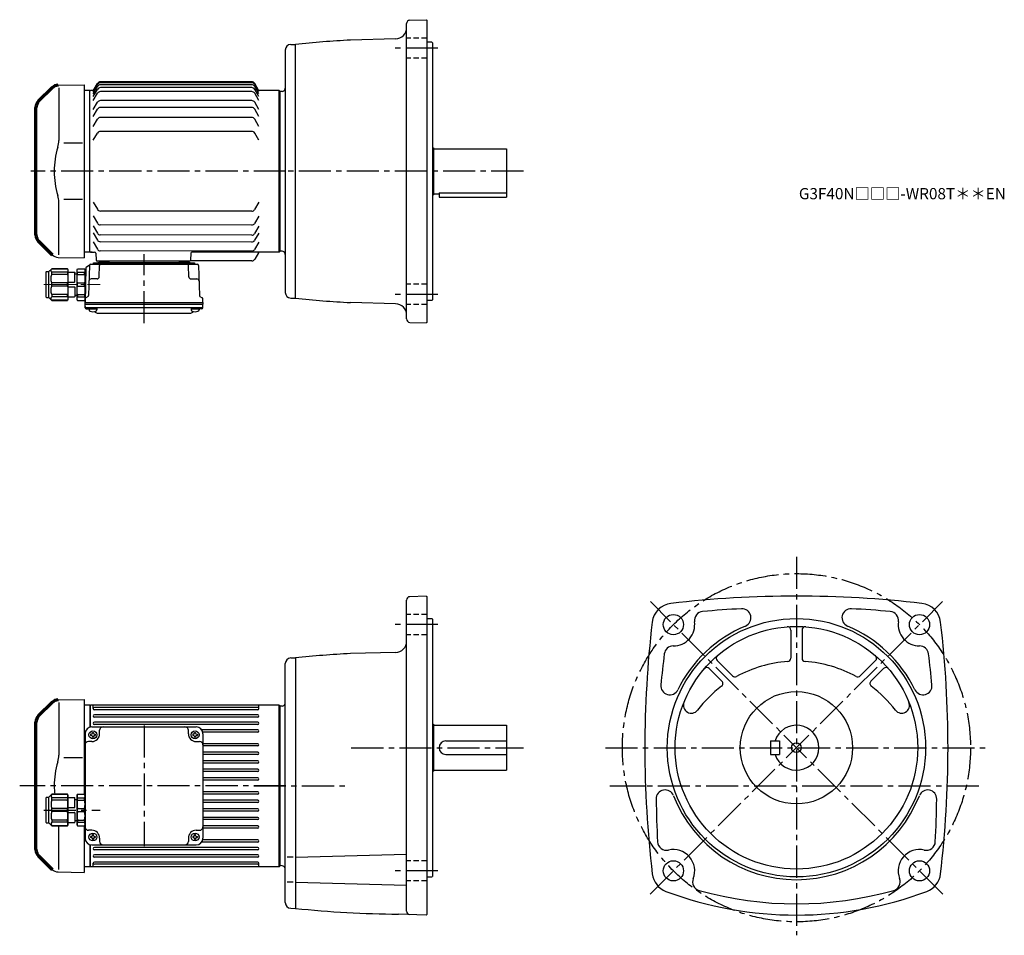
# Model space of a CAD drawing. Extents: x 120 to 997, y 52 to 867.
import ezdxf

# ---------------------------------------------------------------- set-up
doc = ezdxf.new("R2010")
doc.units = 0
doc.header["$LTSCALE"] = 3
doc.header["$MEASUREMENT"] = 0
for name, pattern in [('HIDDEN2', [4.7625, 3.175, -1.5875]), ('sekkei(A2)', [14.2875, 9.525, -1.5875, 1.5875, -1.5875]), ('sekkei_H', [2.38125, 1.5875, -0.79375]), ('一点鎖線', [13, 10, -1, 1, -1])]:
    doc.linetypes.add(name, pattern=pattern)
doc.layers.get('0').update_dxf_attribs({"linetype": 'CONTINUOUS'})
doc.layers.add('CENTER', color=3, linetype='sekkei(A2)')
doc.layers.add('HIDS', color=1, linetype='HIDDEN2')
doc.layers.add('TITLE', color=4, linetype='CONTINUOUS', plot=False)
doc.styles.get("Standard").update_dxf_attribs({"font": 'simplex.shx', "bigfont": 'extfont.shx'})

# ---------------------------------------------------------------- blocks, each defined once
blk = doc.blocks.new('A$C7fa0b0b9')
at = {"lineweight": 70}
for p, q in [((14.27, 151.27), (2.34, 139.34)), ((0, 20.31), (0, 133.69)), ((0, 20.31), (0, 133.69)), ((2.34, 14.66), (14.27, 2.73))]:
    blk.add_line(p, q, dxfattribs=at)
for p, q in [((19.8, 153.61), (43, 154)), ((20.29, 151.29), (20.29, 104.29)), ((43, 154), (43, 0)), ((41.53, 102.14), (24.73, 102.14)), ((20.29, 2.71), (20.29, 49.71)), ((41.53, 51.86), (24.73, 51.86)), ((19.8, 0.39), (43, 0))]:
    blk.add_line(p, q)
for centre, start, end in [((19.93, 145.62), 90.95195, 135), ((8, 133.69), 135, 180), ((8, 20.31), 180, 225)]:
    blk.add_arc(centre, 8, start, end, dxfattribs=at)
for centre, radius, start, end in [((90.56, 77), 74.3, 163.17756, 180), ((0.29, 104.29), 20, 343.17756, 0), ((90.56, 77), 74.3, 180, 196.82244), ((0.29, 49.71), 20, 0, 16.82244), ((19.93, 8.38), 8, 225, 269.04805)]:
    blk.add_arc(centre, radius, start, end)
blk = doc.blocks.new('C2BG1216キャプコン-F用')
for p, q in [((-0.76, 12.65), (0, 12.65)), ((0, 13.5), (0.35, 14.1)), ((0, -13.5), (0, 13.5)), ((6.65, 14.1), (0.35, 14.1)), ((6.65, 10.92), (0.35, 10.92)), ((0.35, 8.93), (0.35, 10.92)), ((6.65, 8.93), (0.35, 8.93)), ((7, 13.5), (6.65, 14.1)), ((6.65, 8.93), (6.65, 10.92)), ((7, -13.5), (7, 13.5)), ((9, 9.4), (7, 9.4)), ((9, 2.5), (9, 10.75)), ((15.3, 11.05), (9.3, 11.05)), ((15.3, 13.5), (15.65, 14.1)), ((15.3, 13.5), (15.3, -13.5)), ((29.65, 14.1), (15.65, 14.1)), ((15.65, 14.1), (15.65, 14.03)), ((15.65, 14.03), (29.65, 14.03)), ((15.65, 10.92), (29.65, 10.92)), ((15.65, 10.92), (15.65, 8.93)), ((15.65, 8.93), (29.65, 8.93)), ((32.3, 11.45), (29.65, 14.1)), ((29.65, 14.03), (29.65, 14.1)), ((29.65, 8.93), (29.65, 10.92)), ((32.3, -11.45), (32.3, 11.45)), ((34.2, 11.45), (32.3, 11.45)), ((34.7, -10.95), (34.7, 10.95)), ((0.35, -1.41), (0.35, 1.41)), ((6.65, 1.41), (0.35, 1.41)), ((6.65, -1.41), (6.65, 1.41)), ((15.3, 2.2), (9.3, 2.2)), ((15.65, -1.41), (15.65, 1.41)), ((15.65, 1.41), (29.65, 1.41)), ((29.65, -1.41), (29.65, 1.41)), ((6.65, -1.41), (0.35, -1.41)), ((9, -2.5), (9, -10.75)), ((15.3, -2.2), (9.3, -2.2)), ((15.65, -1.41), (29.65, -1.41)), ((0, -13.5), (0.35, -14.1)), ((6.65, -8.93), (0.35, -8.93)), ((0.35, -8.93), (0.35, -10.92)), ((6.65, -10.92), (0.35, -10.92)), ((6.65, -14.1), (0.35, -14.1)), ((6.65, -8.93), (6.65, -10.92)), ((7, -13.5), (6.65, -14.1)), ((9, -9.4), (7, -9.4)), ((15.3, -11.05), (9.3, -11.05)), ((15.3, -13.5), (15.65, -14.1)), ((15.65, -8.93), (29.65, -8.93)), ((15.65, -10.92), (15.65, -8.93)), ((15.65, -10.92), (29.65, -10.92)), ((15.65, -14.03), (29.65, -14.03)), ((15.65, -14.1), (15.65, -14.03)), ((29.65, -14.1), (15.65, -14.1)), ((29.65, -8.93), (29.65, -10.92)), ((32.3, -11.45), (29.65, -14.1)), ((29.65, -14.03), (29.65, -14.1)), ((34.2, -11.45), (32.3, -11.45))]:
    blk.add_line(p, q)
for centre, radius, start, end in [((3.83, 12.51), 3.83, 155.4551, 204.5449), ((20.58, 5.17), 20.58, 169.47134, 190.52866), ((3.17, 12.51), 3.83, 335.4551, 24.5449), ((-13.58, 5.17), 20.58, 349.47134, 10.52866), ((9.3, 10.75), 0.3, 90, 180), ((18.97, 12.47), 3.67, 154.91816, 205.08184), ((35.88, 5.17), 20.58, 169.47134, 190.52866), ((27.93, 12.47), 2.32, 317.85821, 42.14179), ((18.17, 5.17), 12.08, 341.86526, 18.13474), ((34.2, 10.95), 0.5, 0, 90), ((9.3, 2.5), 0.3, 180, 270), ((20.58, -5.17), 20.58, 169.47134, 190.52866), ((-13.58, -5.17), 20.58, 349.47134, 10.52866), ((9.3, -2.5), 0.3, 90, 180), ((35.88, -5.17), 20.58, 169.47134, 190.52866), ((18.17, -5.17), 12.08, 341.86526, 18.13474), ((3.83, -12.51), 3.83, 155.4551, 204.5449), ((3.17, -12.51), 3.83, 335.4551, 24.5449), ((9.3, -10.75), 0.3, 180, 270), ((18.97, -12.47), 3.67, 154.91816, 205.08184), ((27.93, -12.47), 2.32, 317.85821, 42.14179), ((34.2, -10.95), 0.5, 270, 0)]:
    blk.add_arc(centre, radius, start, end)
at = {"layer": 'CENTER', "linetype": '一点鎖線', "lineweight": 13}
blk.add_line((36.8, 0), (-13.6, 0), dxfattribs=at)
blk = doc.blocks.new('C2BG1216キャプコン-F_ABOX用')
blk.add_blockref('C2BG1216キャプコン-F用', (0, 0))
blk = doc.blocks.new('A$C29a51790')
for p, q in [((-39.79, 0), (-39.82, -1.01)), ((-31.21, 0), (-31.18, -1.01)), ((31.21, 0), (31.18, -1.01)), ((39.79, 0), (39.82, -1.01)), ((-51.69, -5.86), (-52.5, -36.8)), ((-51.19, -5.02), (-48.88, -3.69)), ((-48.64, -3.77), (-49.33, -30.48)), ((-47.64, -2.8), (47.64, -2.8)), ((-44.53, -1.5), (44.53, -1.5)), ((41.03, -1.5), (-41.03, -1.5)), ((-39.83, -13.85), (-39.56, -3.77)), ((-30, -1.5), (-30, -2.8)), ((-28, -1.5), (-28, -2.8)), ((28, -1.5), (28, -2.8)), ((30, -1.5), (30, -2.8)), ((39.83, -13.85), (39.56, -3.77)), ((48.64, -3.77), (49.33, -30.48)), ((-41.83, -15.8), (-47, -15.8)), ((41.83, -15.8), (47, -15.8)), ((-52.5, -36.8), (-52.41, -33.36)), ((-49.83, -31.32), (-51.91, -32.52)), ((49.83, -31.32), (51.91, -32.52)), ((52.5, -36.8), (52.41, -33.36)), ((-52.5, -38.3), (-52.5, -36.8)), ((-52.5, -36.8), (52.5, -36.8)), ((-52.43, -41.43), (-52.5, -38.3)), ((-52.5, -38.3), (52.5, -38.3)), ((-51.45, -41.4), (51.45, -41.4)), ((-51.43, -42.4), (-48.98, -42.4)), ((-48.98, -41.4), (-48.98, -43.38)), ((-48.98, -42.4), (-41.98, -42.4)), ((-41.98, -41.4), (-41.98, -43.38)), ((41.98, -41.4), (41.98, -43.38)), ((41.98, -42.4), (48.98, -42.4)), ((48.98, -41.4), (48.98, -43.38)), ((51.43, -42.4), (48.98, -42.4)), ((52.43, -41.43), (52.5, -38.3)), ((52.5, -36.8), (52.5, -38.3)), ((-41.57, -46.2), (41.57, -46.2))]:
    blk.add_line(p, q)
for centre, radius, start, end in [((-50.69, -5.89), 1, 120, 178.5), ((-49.38, -2.82), 1, 300, 318.74476), ((-47.64, -3.8), 1, 90, 178.5), ((-49.38, -2.82), 1, 318.69112, 330.64001), ((-46.4, -1.8), 1, 270, 339.5127), ((-44.53, -2.5), 1, 90, 159.5127), ((-40.32, -1), 0.5, 270, 358.5), ((-38.56, -3.8), 1, 90, 178.5), ((-30.68, -1), 0.5, 181.5, 270), ((30.68, -1), 0.5, 270, 358.5), ((38.56, -3.8), 1, 1.5, 90), ((40.32, -1), 0.5, 181.5, 270), ((44.53, -2.5), 1, 20.4873, 90), ((46.4, -1.8), 1, 200.4873, 270), ((47.64, -3.8), 1, 1.5, 90), ((-47, -17.8), 2, 90, 178.5), ((-41.83, -13.8), 2, 270, 358.5), ((41.83, -13.8), 2, 181.5, 270), ((47, -17.8), 2, 1.5, 90), ((-51.41, -33.39), 1, 120, 178.5), ((-50.33, -30.46), 1, 300, 358.5), ((50.33, -30.46), 1, 181.5, 240), ((51.41, -33.39), 1, 1.5, 60), ((-51.45, -40.4), 1, 181.32991, 270), ((-51.43, -41.4), 1, 181.5, 270), ((-47.68, -43.38), 1.3, 180, 253.39842), ((-43.28, -43.38), 1.3, 286.6009, 0), ((43.28, -43.38), 1.3, 180, 253.39842), ((47.68, -43.38), 1.3, 286.6009, 0), ((51.43, -41.4), 1, 270, 358.5), ((51.45, -40.4), 1, 270, 358.67009), ((-45.48, -36), 9, 253.39848, 286.60101), ((-41.57, -43.2), 3, 214.18935, 270), ((41.57, -43.2), 3, 270, 325.81065), ((45.48, -36), 9, 253.39848, 286.60101)]:
    blk.add_arc(centre, radius, start, end)
at = {"xscale": -1, "rotation": 360}
blk.add_blockref('C2BG1216キャプコン-F_ABOX用', (-52.5, -20.8), dxfattribs=at)
blk = doc.blocks.new('A$C5d223b83')
for p, q in [((-24.85, 79.75), (-159.65, 79.75)), ((-169, 72), (-174, 72)), ((-168.5, 72), (-169, 71.5)), ((-169, -72), (-169, 72)), ((-165.86, 72), (-168.5, 72)), ((-166, 71.75), (-162.25, 78.25)), ((-166, 70.79), (-162.25, 77.29)), ((-166, 69.05), (-162.25, 75.55)), ((-166, 66.48), (-162.25, 72.98)), ((-24.85, 78.79), (-159.65, 78.79)), ((-24.85, 77.05), (-159.65, 77.05)), ((-24.85, 74.48), (-159.65, 74.48)), ((-24.85, 71.01), (-159.65, 71.01)), ((-18.5, 71.75), (-22.25, 78.25)), ((-18.5, 70.79), (-22.25, 77.29)), ((-18.5, 69.05), (-22.25, 75.55)), ((-18.5, 66.48), (-22.25, 72.98)), ((-0.5, 72), (-18.64, 72)), ((-0.5, 72), (0, 71.5)), ((-0.5, -72), (-0.5, 72)), ((0, 71.5), (0, -71.5)), ((-166, 63.01), (-162.25, 69.51)), ((-166, 54.97), (-162.25, 61.47)), ((-24.85, 62.97), (-159.65, 62.97)), ((-18.5, 63.01), (-22.25, 69.51)), ((-18.5, 54.97), (-22.25, 61.47)), ((-166, 48.92), (-162.25, 55.42)), ((-24.85, 56.92), (-159.65, 56.92)), ((-18.5, 48.92), (-22.25, 55.42)), ((-166, 39.93), (-162.25, 46.43)), ((-24.85, 47.93), (-159.65, 47.93)), ((-18.5, 39.93), (-22.25, 46.43)), ((-24.85, 35.58), (-159.65, 35.58)), ((-166, 27.58), (-162.25, 34.08)), ((-18.5, 27.58), (-22.25, 34.08)), ((-166.04, -27.33), (-162.3, -33.84)), ((-18.54, -27.55), (-22.3, -34.05)), ((-166.06, -39.69), (-162.32, -46.19)), ((-24.9, -35.55), (-159.7, -35.34)), ((-18.56, -39.91), (-22.32, -46.41)), ((-166.07, -48.68), (-162.33, -55.18)), ((-24.9, -47.9), (-159.72, -47.7)), ((-18.57, -48.9), (-22.34, -55.4)), ((-166.08, -54.72), (-162.34, -61.23)), ((-24.9, -56.89), (-159.74, -56.69)), ((-18.58, -54.95), (-22.35, -61.44)), ((-166.1, -62.76), (-162.35, -69.27)), ((-24.9, -62.94), (-159.74, -62.73)), ((-18.6, -62.99), (-22.36, -69.48)), ((-169, -72), (-174, -72)), ((-169, -71.5), (-168.5, -72)), ((-168.5, -72), (-169, -71.5)), ((-168.5, -72), (-164.76, -72)), ((-167.03, -72), (-168.5, -72)), ((-163.76, -72.97), (-163.55, -79.03)), ((-24.9, -70.98), (-159.76, -70.77)), ((-79.25, -72.97), (-79.47, -79.03)), ((-0.5, -72), (-78.25, -72)), ((-18.79, -72.5), (-22.11, -78.26)), ((-0.5, -72), (0, -71.5)), ((-80.47, -80), (-162.55, -80)), ((-160.88, -80), (-151.76, -80)), ((-89.89, -80), (-80.76, -80)), ((-24.71, -79.76), (-79.81, -79.76))]:
    blk.add_line(p, q)
for centre, radius, start, end in [((-159.65, 76.75), 3, 90, 150), ((-24.85, 76.75), 3, 30, 90), ((-159.65, 75.79), 3, 90, 150), ((-159.65, 74.05), 3, 90, 150), ((-159.65, 71.48), 3, 90, 150), ((-159.65, 68.01), 3, 90, 150), ((-24.85, 75.79), 3, 30, 90), ((-24.85, 74.05), 3, 30, 90), ((-24.85, 71.48), 3, 30, 90), ((-24.85, 68.01), 3, 30, 90), ((-159.65, 59.97), 3, 90, 150), ((-24.85, 59.97), 3, 30, 90), ((-159.65, 53.92), 3, 90, 150), ((-24.85, 53.92), 3, 30, 90), ((-159.65, 44.93), 3, 90, 150), ((-24.85, 44.93), 3, 30, 90), ((-159.65, 32.58), 3, 90, 150), ((-24.85, 32.58), 3, 30, 90), ((-159.7, -32.34), 3, 209.91319, 269.91319), ((-24.9, -32.55), 3, 269.91319, 329.91319), ((-159.72, -44.7), 3, 209.91319, 269.91319), ((-24.92, -44.9), 3, 270.27074, 329.91319), ((-159.74, -59.73), 3, 209.91319, 269.91319), ((-159.73, -53.69), 3, 209.91319, 269.91319), ((-24.93, -53.89), 3, 270.53089, 329.91319), ((-159.75, -67.77), 3, 209.91319, 269.91319), ((-24.94, -59.94), 3, 270.70582, 329.91319), ((-24.95, -67.98), 3, 270.93858, 329.91319), ((-164.76, -73), 1, 2, 90), ((-78.25, -73), 1, 90, 178), ((-24.71, -76.76), 3, 270, 330), ((-17.92, -73), 1, 90, 150), ((-162.55, -79), 1, 182, 270), ((-80.47, -79), 1, 270, 358)]:
    blk.add_arc(centre, radius, start, end)
at = {"layer": 'CENTER'}
for p, q in [((5.46, 0), (-221.64, 0)), ((-120.82, -135.25), (-120.82, -73.9)), ((-18.5, -72), (-18.65, -72.27)), ((-18.5, -72), (-18.19, -72))]:
    blk.add_line(p, q, dxfattribs=at)
for name, p in [('A$C7fa0b0b9', (-217, -77)), ('A$C29a51790', (-120.82, -80))]:
    blk.add_blockref(name, p)
blk = doc.blocks.new('A$C5804770b')
for p, q in [((2.4, 25.55), (5.05, 28.2)), ((5.05, 28.2), (19.05, 28.2)), ((5.05, 28.13), (5.05, 28.2)), ((19.05, 28.13), (5.05, 28.13)), ((19.4, 27.6), (19.05, 28.2)), ((19.05, 28.2), (19.05, 28.13)), ((19.4, 27.6), (19.4, 0.6)), ((27.7, 27.6), (28.05, 28.2)), ((27.7, 0.6), (27.7, 27.6)), ((28.05, 28.2), (34.35, 28.2)), ((34.7, 27.6), (34.35, 28.2)), ((34.7, 0.6), (34.7, 27.6)), ((0, 3.15), (0, 25.05)), ((0.5, 25.55), (2.4, 25.55)), ((2.4, 2.65), (2.4, 25.55)), ((19.05, 25.02), (5.05, 25.02)), ((5.05, 23.03), (5.05, 25.02)), ((19.05, 23.03), (5.05, 23.03)), ((19.05, 25.02), (19.05, 23.03)), ((19.4, 25.15), (25.4, 25.15)), ((25.7, 16.6), (25.7, 24.85)), ((25.7, 23.5), (27.7, 23.5)), ((28.05, 25.02), (34.35, 25.02)), ((28.05, 23.03), (28.05, 25.02)), ((28.05, 23.03), (34.35, 23.03)), ((34.35, 23.03), (34.35, 25.02)), ((5.05, 12.69), (5.05, 15.51)), ((19.05, 15.51), (5.05, 15.51)), ((19.05, 12.69), (5.05, 12.69)), ((19.05, 12.69), (19.05, 15.51)), ((19.4, 16.3), (25.4, 16.3)), ((19.4, 11.9), (25.4, 11.9)), ((25.7, 11.6), (25.7, 3.35)), ((28.05, 12.69), (28.05, 15.51)), ((28.05, 15.51), (34.35, 15.51)), ((28.05, 12.69), (34.35, 12.69)), ((34.35, 12.69), (34.35, 15.51)), ((0.5, 2.65), (2.4, 2.65)), ((2.4, 2.65), (5.05, 0)), ((19.05, 5.17), (5.05, 5.17)), ((5.05, 5.17), (5.05, 3.18)), ((19.05, 3.18), (5.05, 3.18)), ((19.05, 0.07), (5.05, 0.07)), ((5.05, 0.07), (5.05, 0)), ((5.05, 0), (19.05, 0)), ((19.05, 3.18), (19.05, 5.17)), ((19.4, 0.6), (19.05, 0)), ((19.05, 0), (19.05, 0.07)), ((19.4, 3.05), (25.4, 3.05)), ((25.7, 4.7), (27.7, 4.7)), ((27.7, 0.6), (28.05, 0)), ((28.05, 5.17), (34.35, 5.17)), ((28.05, 5.17), (28.05, 3.18)), ((28.05, 3.18), (34.35, 3.18)), ((28.05, 0), (34.35, 0)), ((34.35, 5.17), (34.35, 3.18)), ((34.7, 0.6), (34.35, 0))]:
    blk.add_line(p, q)
for centre, radius, start, end in [((6.77, 26.57), 2.32, 137.85821, 222.14179), ((15.73, 26.57), 3.67, 334.91816, 25.08184), ((31.53, 26.61), 3.83, 155.4551, 204.5449), ((30.87, 26.61), 3.83, 335.4551, 24.5449), ((0.5, 25.05), 0.5, 90, 180), ((16.53, 19.27), 12.08, 161.86526, 198.13474), ((-1.18, 19.27), 20.58, 349.47134, 10.52866), ((25.4, 24.85), 0.3, 0, 90), ((48.28, 19.27), 20.58, 169.47134, 190.52866), ((14.12, 19.27), 20.58, 349.47134, 10.52866), ((16.53, 8.93), 12.08, 161.86526, 198.13474), ((-1.18, 8.93), 20.58, 349.47134, 10.52866), ((25.4, 16.6), 0.3, 270, 0), ((25.4, 11.6), 0.3, 0, 90), ((48.28, 8.93), 20.58, 169.47134, 190.52866), ((14.12, 8.93), 20.58, 349.47134, 10.52866), ((0.5, 3.15), 0.5, 180, 270), ((6.77, 1.63), 2.32, 137.85821, 222.14179), ((15.73, 1.63), 3.67, 334.91816, 25.08184), ((25.4, 3.35), 0.3, 270, 0), ((31.53, 1.59), 3.83, 155.4551, 204.5449), ((30.87, 1.59), 3.83, 335.4551, 24.5449)]:
    blk.add_arc(centre, radius, start, end)
blk = doc.blocks.new('A$C2860d441')
at = {"lineweight": 70}
for p, q in [((14.27, 151.27), (2.34, 139.34)), ((0, 20.31), (0, 133.69)), ((0, 20.31), (0, 133.69)), ((2.34, 14.66), (14.27, 2.73))]:
    blk.add_line(p, q, dxfattribs=at)
for p, q in [((19.8, 153.61), (43, 154)), ((20.29, 151.29), (20.29, 104.29)), ((43, 154), (43, 69.6)), ((41.53, 102.14), (24.73, 102.14)), ((20.29, 2.71), (20.29, 41.47)), ((43, 41.4), (43, 0)), ((19.8, 0.39), (43, 0))]:
    blk.add_line(p, q)
for centre, start, end in [((19.93, 145.62), 90.95195, 135), ((8, 133.69), 135, 180), ((8, 20.31), 180, 225)]:
    blk.add_arc(centre, 8, start, end, dxfattribs=at)
for centre, radius, start, end in [((90.56, 77), 74.3, 163.17756, 180), ((0.29, 104.29), 20, 343.17756, 0), ((90.56, 77), 74.3, 180, 185.77004), ((19.93, 8.38), 8, 225, 269.04805)]:
    blk.add_arc(centre, radius, start, end)
blk = doc.blocks.new('A$Ce3063a77')
for p, q in [((-169, 72), (-174, 72)), ((-168.5, 72), (-169, 71.5)), ((-169, 72), (-169, 52.26)), ((-168.5, 52.38), (-168.5, 72)), ((-0.5, 72), (-168.5, 72)), ((-166, 68.8), (-166, 71.43)), ((-18.5, 68.8), (-18.5, 71.43)), ((-0.5, -72), (-0.5, 72)), ((-0.5, 72), (0, 71.5)), ((0, 71.5), (0, -71.5)), ((-19.5, 69.8), (-165, 69.8)), ((-19.5, 67.8), (-165, 67.8)), ((-19.5, 63.3), (-165, 63.3)), ((-19.5, 61.3), (-165, 61.3)), ((-19.5, 56.8), (-165, 56.8)), ((-19.5, 54.8), (-165, 54.8)), ((-173.32, 46.5), (-173.32, -46.5)), ((-168.42, 46), (-168.42, 45)), ((-167.82, 46), (-168.42, 46)), ((-167.82, 45), (-168.42, 45)), ((-167.32, 52.5), (-74.32, 52.5)), ((-166.82, 47.6), (-165.82, 47.6)), ((-166.82, 47), (-166.82, 47.6)), ((-166.82, 44), (-166.82, 43.4)), ((-165.82, 47), (-165.82, 47.6)), ((-165.82, 44), (-165.82, 43.4)), ((-164.82, 46), (-164.22, 46)), ((-164.82, 45), (-164.22, 45)), ((-164.22, 46), (-164.22, 45)), ((-160.32, 46.5), (-160.32, 49.5)), ((-81.32, 46.5), (-81.32, 49.5)), ((-77.42, 46), (-77.42, 45)), ((-76.82, 46), (-77.42, 46)), ((-76.82, 45), (-77.42, 45)), ((-75.82, 47.6), (-74.82, 47.6)), ((-75.82, 47), (-75.82, 47.6)), ((-75.82, 44), (-75.82, 43.4)), ((-74.82, 47), (-74.82, 47.6)), ((-74.82, 44), (-74.82, 43.4)), ((-73.82, 46), (-73.22, 46)), ((-73.82, 45), (-73.22, 45)), ((-73.22, 46), (-73.22, 45)), ((-19.5, 50), (-69.45, 50)), ((-19.5, 48), (-68.51, 48)), ((-68.32, 46.5), (-68.32, -46.5)), ((-167.32, 39.5), (-170.32, 39.5)), ((-166.82, 43.4), (-165.82, 43.4)), ((-75.82, 43.4), (-74.82, 43.4)), ((-74.32, 39.5), (-71.32, 39.5)), ((-19.5, 37.6), (-68.32, 37.6)), ((-19.5, 35.6), (-68.32, 35.6)), ((-19.5, 30), (-68.32, 30)), ((-19.5, 28), (-68.32, 28)), ((-19.5, 22.4), (-68.32, 22.4)), ((-19.5, 20.4), (-68.32, 20.4)), ((-19.5, 14.8), (-68.32, 14.8)), ((-19.5, 12.8), (-68.32, 12.8)), ((-19.5, 7.2), (-68.32, 7.2)), ((-19.5, 5.2), (-68.32, 5.2)), ((-19.5, -5.2), (-68.32, -5.2)), ((-19.5, -7.2), (-68.32, -7.2)), ((-19.5, -12.8), (-68.32, -12.8)), ((-19.5, -14.8), (-68.32, -14.8)), ((-19.5, -20.4), (-68.32, -20.4)), ((-19.5, -22.4), (-68.32, -22.4)), ((-19.5, -28), (-68.32, -28)), ((-19.5, -30), (-68.32, -30)), ((-167.32, -39.5), (-170.32, -39.5)), ((-166.82, -43.4), (-165.82, -43.4)), ((-166.82, -44), (-166.82, -43.4)), ((-165.82, -44), (-165.82, -43.4)), ((-75.82, -43.4), (-74.82, -43.4)), ((-75.82, -44), (-75.82, -43.4)), ((-74.82, -44), (-74.82, -43.4)), ((-74.32, -39.5), (-71.32, -39.5)), ((-19.5, -35.6), (-68.32, -35.6)), ((-19.5, -37.6), (-68.32, -37.6)), ((-169, -52.26), (-169, -72)), ((-168.5, -72), (-168.5, -52.38)), ((-168.42, -45), (-168.42, -46)), ((-167.82, -45), (-168.42, -45)), ((-167.82, -46), (-168.42, -46)), ((-167.32, -52.5), (-74.32, -52.5)), ((-166.82, -47), (-166.82, -47.6)), ((-166.82, -47.6), (-165.82, -47.6)), ((-165.82, -47), (-165.82, -47.6)), ((-164.82, -45), (-164.22, -45)), ((-164.82, -46), (-164.22, -46)), ((-164.22, -45), (-164.22, -46)), ((-160.32, -46.5), (-160.32, -49.5)), ((-81.32, -46.5), (-81.32, -49.5)), ((-77.42, -45), (-77.42, -46)), ((-76.82, -45), (-77.42, -45)), ((-76.82, -46), (-77.42, -46)), ((-75.82, -47), (-75.82, -47.6)), ((-75.82, -47.6), (-74.82, -47.6)), ((-74.82, -47), (-74.82, -47.6)), ((-73.82, -45), (-73.22, -45)), ((-73.82, -46), (-73.22, -46)), ((-73.22, -45), (-73.22, -46)), ((-19.5, -50), (-69.45, -50)), ((-19.5, -48), (-68.51, -48)), ((-19.5, -54.8), (-165, -54.8)), ((-19.5, -56.8), (-165, -56.8)), ((-19.5, -61.3), (-165, -61.3)), ((-166, -71.43), (-166, -68.8)), ((-19.5, -63.3), (-165, -63.3)), ((-19.5, -67.8), (-165, -67.8)), ((-19.5, -69.8), (-165, -69.8)), ((-18.5, -71.43), (-18.5, -68.8)), ((-169, -72), (-174, -72)), ((-168.5, -72), (-169, -71.5)), ((-0.5, -72), (-168.5, -72)), ((-0.5, -72), (0, -71.5))]:
    blk.add_line(p, q)
for centre in [(-166.32, 45.5), (-75.32, 45.5), (-166.32, -45.5), (-75.32, -45.5)]:
    blk.add_circle(centre, 3.5)
for centre, radius, start, end in [((-165, 68.8), 1, 90, 270), ((-165, 62.3), 1, 90, 270), ((-19.5, 68.8), 1, 270, 90), ((-19.5, 62.3), 1, 270, 90), ((-165, 55.8), 1, 90, 270), ((-165.32, 52.77), 1, 344.28653, 0), ((-19.5, 55.8), 1, 270, 90), ((-167.32, 46.5), 6, 90, 180), ((-167.82, 47), 1, 270, 0), ((-167.82, 44), 1, 0, 90), ((-167.32, 46.5), 7, 270, 0), ((-164.82, 47), 1, 180, 270), ((-164.82, 44), 1, 90, 180), ((-157.32, 49.5), 3, 90, 180), ((-84.32, 49.5), 3, 0, 90), ((-74.32, 46.5), 7, 180, 270), ((-76.82, 47), 1, 270, 0), ((-76.82, 44), 1, 0, 90), ((-73.82, 47), 1, 180, 270), ((-73.82, 44), 1, 90, 180), ((-74.32, 46.5), 6, 0, 90), ((-19.5, 49), 1, 270, 90), ((-170.32, 36.5), 3, 90, 180), ((-71.32, 36.5), 3, 0, 90), ((-19.5, 36.6), 1, 270, 90), ((-19.5, 29), 1, 270, 90), ((-19.5, 21.4), 1, 270, 90), ((-19.5, 13.8), 1, 270, 90), ((-19.5, 6.2), 1, 270, 90), ((-19.5, -6.2), 1, 270, 90), ((-19.5, -13.8), 1, 270, 90), ((-19.5, -21.4), 1, 270, 90), ((-19.5, -29), 1, 270, 90), ((-170.32, -36.5), 3, 180, 270), ((-167.32, -46.5), 7, 0, 90), ((-74.32, -46.5), 7, 90, 180), ((-71.32, -36.5), 3, 270, 0), ((-19.5, -36.6), 1, 270, 90), ((-167.32, -46.5), 6, 180, 270), ((-167.82, -44), 1, 270, 0), ((-167.82, -47), 1, 0, 90), ((-164.82, -44), 1, 180, 270), ((-164.82, -47), 1, 90, 180), ((-157.32, -49.5), 3, 180, 270), ((-84.32, -49.5), 3, 270, 0), ((-76.82, -44), 1, 270, 0), ((-76.82, -47), 1, 0, 90), ((-73.82, -44), 1, 180, 270), ((-73.82, -47), 1, 90, 180), ((-74.32, -46.5), 6, 270, 0), ((-19.5, -49), 1, 270, 90), ((-165, -55.8), 1, 90, 270), ((-165, -62.3), 1, 90, 270), ((-19.5, -55.8), 1, 270, 90), ((-19.5, -62.3), 1, 270, 90), ((-165, -68.8), 1, 90, 270), ((-19.5, -68.8), 1, 270, 90)]:
    blk.add_arc(centre, radius, start, end)
at = {"layer": 'CENTER'}
for p, q in [((-120.82, 53.87), (-120.82, -53.78)), ((5.46, 0), (-231.52, 0)), ((-210.13, -21.5), (-159.72, -21.5))]:
    blk.add_line(p, q, dxfattribs=at)
for name, p in [('A$C2860d441', (-217, -77)), ('A$C5804770b', (-208.02, -35.6))]:
    blk.add_blockref(name, p)

msp = doc.modelspace()

# ---------------------------------------------------------------- linework, layer by layer
for p, q in [((464.3, 600.73), (464.3, 863.67)), ((467.19, 866.67), (481.8, 867.18)), ((481.8, 867.18), (482.3, 866.7)), ((482.3, 866.7), (482.3, 597.7)), ((361.17, 845.09), (365.3, 845.2)), ((365.3, 619.2), (365.3, 845.2)), ((454.56, 850.09), (414.42, 849.04)), ((486.8, 847.2), (482.3, 847.2)), ((486.8, 847.2), (487.3, 846.7)), ((487.3, 846.7), (487.3, 617.7)), ((356.3, 840.09), (356.3, 624.31)), ((353.4, 803.27), (351.3, 803.2)), ((351.3, 803.2), (351.3, 661.2)), ((487.3, 753.2), (488.3, 753.2)), ((488.3, 753.2), (488.3, 711.2)), ((488.3, 752.2), (553.3, 752.2)), ((553.3, 752.2), (553.3, 709.2)), ((487.3, 711.2), (488.3, 711.2)), ((488.3, 712.2), (493.3, 712.2)), ((493.3, 713.12), (493.3, 709.2)), ((493.3, 713.12), (553.3, 713.12)), ((493.3, 709.2), (553.3, 709.2)), ((353.4, 661.13), (351.3, 661.2)), ((361.17, 619.31), (365.3, 619.2)), ((454.56, 614.31), (414.42, 615.36)), ((486.8, 617.2), (482.3, 617.2)), ((486.8, 617.2), (487.3, 617.7)), ((467.2, 597.73), (481.8, 597.22)), ((482.3, 597.7), (481.8, 597.22)), ((481.8, 353.98), (467.2, 353.47)), ((481.8, 353.98), (482.3, 353.5)), ((482.3, 353.5), (482.3, 70.5)), ((464.3, 73.53), (464.3, 350.47)), ((482.3, 334), (486.8, 334)), ((486.8, 334), (487.3, 333.5)), ((487.3, 333.5), (487.3, 104.5)), ((806.5, 323.7), (806.5, 298.72)), ((816.5, 323.7), (816.5, 298.72)), ((361.17, 298.89), (365.3, 299)), ((365.3, 299), (365.3, 76)), ((454.56, 303.89), (414.42, 302.84)), ((356.3, 81.11), (356.3, 293.89)), ((733.93, 289.49), (745.16, 278.27)), ((741, 296.57), (754.67, 282.9)), ((881.99, 296.57), (868.32, 282.9)), ((877.84, 278.27), (889.07, 289.5)), ((353.41, 256.07), (351.3, 256)), ((351.3, 256), (351.3, 114)), ((487.3, 240), (488.3, 240)), ((488.3, 240), (488.3, 198)), ((488.3, 239), (553.3, 239)), ((553.3, 239), (553.3, 199)), ((499.3, 225), (553.3, 225)), ((788.5, 225), (796.5, 225)), ((788.5, 225), (788.5, 213)), ((796.5, 225), (796.5, 213)), ((499.3, 213), (553.3, 213)), ((788.5, 213), (796.5, 213)), ((487.3, 198), (488.3, 198)), ((488.3, 199), (553.3, 199)), ((365.3, 121.67), (464.3, 124.26)), ((353.41, 113.93), (351.3, 114)), ((363.35, 121.67), (358.11, 121.67)), ((363.35, 99.37), (358.11, 99.37)), ((365.3, 99.37), (464.3, 96.78)), ((482.3, 104), (486.8, 104)), ((486.8, 104), (487.3, 104.5)), ((361.17, 76.11), (365.3, 76)), ((481.8, 70.02), (457.03, 70.88)), ((481.8, 70.02), (482.3, 70.5))]:
    msp.add_line(p, q)
for centre, radius in [((701.9, 328.6), 9), ((811.5, 219), 115), ((921.1, 328.6), 9), ((811.5, 219), 108), ((811.5, 219), 50), ((811.5, 219), 4.35), ((701.9, 109.4), 9), ((921.1, 109.4), 9)]:
    msp.add_circle(centre, radius)
for centre, radius, start, end in [((454.3, 860.09), 10, 271.49704, 0), ((467.3, 863.67), 3, 92.00143, 180), ((361.3, 840.09), 5, 91.5, 180), ((464.3, -104.66), 955, 92.99408, 95.95026), ((353.3, 806.27), 3, 272.00034, 0), ((353.3, 658.13), 3, 0, 88.00056), ((361.3, 624.31), 5, 180, 268.5), ((464.3, 1569.05), 955, 264.04968, 267.00592), ((454.3, 604.31), 10, 0, 88.50329), ((467.3, 600.73), 3, 180, 267.99912), ((467.3, 350.47), 3, 92, 180), ((811.5, -601), 955, 83.28005, 96.71996), ((701.98, 328.52), 19.05, 96.72034, 173.2805), ((811.5, -601), 945, 92.96826, 95.07362), ((762.98, 334.74), 8, 292.74228, 92.96845), ((860.02, 334.74), 8, 87.00802, 247.25841), ((811.5, -601), 945, 84.92663, 87.03173), ((921.02, 328.52), 19.05, 6.72005, 83.28022), ((728.64, 332.33), 8, 95.07394, 187.9402), ((894.36, 332.33), 8, 352.06732, 84.92692), ((1631.5, 219), 955, 173.2803, 186.75439), ((701.9, 328.6), 19, 269.7598, 7.93996), ((811.5, 219), 117.5, 112.7421, 153.9528), ((803.5, 323.7), 3, 0, 94.37041), ((819.5, 323.7), 3, 85.63019, 180), ((811.5, 219), 117.5, 26.04716, 67.25809), ((921.1, 328.6), 19, 172.06661, 270.24661), ((-8.5, 219), 955, 353.24576, 6.71986), ((454.3, 313.89), 10, 271.49716, 0), ((701.78, 301.6), 8, 89.75992, 172.8521), ((921.22, 301.6), 8, 7.14881, 90.24664), ((361.3, 293.89), 5, 91.5, 180), ((464.3, -650.85), 955, 92.99408, 95.95017), ((1631.5, 185), 945, 172.85159, 174.54289), ((743.13, 298.69), 3, 130.63161, 225.0014), ((803.5, 298.72), 3, 274.02445, 0), ((819.5, 298.72), 3, 180, 265.97611), ((879.87, 298.69), 3, 315.00128, 49.37052), ((-8.5, 185), 945, 5.45706, 7.14858), ((731.81, 287.37), 3, 45.0016, 139.3708), ((811.5, 185), 111, 94.02415, 118.6766), ((811.5, 185), 111, 61.32432, 85.97584), ((891.19, 287.38), 3, 40.63144, 135.0011), ((756.8, 285.02), 3, 225.0018, 298.67691), ((866.2, 285.02), 3, 241.32491, 315.00149), ((698.75, 274.11), 8, 174.5434, 333.95309), ((811.5, 185), 111, 126.9112, 142.5513), ((743.03, 276.15), 3, 306.91174, 45.0016), ((879.96, 276.15), 3, 135.0007, 233.08971), ((811.5, 185), 111, 37.44864, 53.08965), ((924.25, 274.11), 8, 206.0475, 5.45731), ((353.3, 259.07), 3, 272.00012, 0), ((717.82, 256.75), 7, 158.0526, 322.5517), ((905.18, 256.75), 7, 217.44901, 21.94795), ((811.5, 219), 20, 197.4576, 162.5425), ((499.3, 219), 6, 90, 270), ((694.57, 173.42), 8, 21.29854, 180.70841), ((811.5, 219), 117.5, 201.2988, 338.70139), ((928.43, 173.42), 8, 359.29178, 158.7016), ((1631.5, 185), 945, 180.70841, 183.0161), ((-8.5, 185), 945, 356.9841, 359.29159), ((695.8, 135.7), 8, 183.0161, 283.0614), ((927.2, 135.7), 8, 256.9433, 356.98431), ((701.9, 109.4), 19, 338.8139, 103.0612), ((921.1, 109.4), 19, 76.94312, 201.1888), ((353.3, 110.93), 3, 0, 87.99989), ((702, 108.92), 19, 186.7542, 249.3839), ((921, 108.92), 19, 290.61621, 353.24591), ((727.07, 99.64), 8, 158.8141, 254.3002), ((895.93, 99.64), 8, 285.70047, 21.18879), ((811.5, 400), 330, 249.3839, 290.61609), ((811.5, 400), 320, 254.30029, 285.7002), ((361.3, 81.11), 5, 180, 268.5), ((464.3, 1025.85), 955, 264.0498, 269.56381), ((467.3, 73.53), 3, 180, 267.99915)]:
    msp.add_arc(centre, radius, start, end)
at = {"layer": 'CENTER'}
for p, q in [((492.3, 841.8), (454.3, 841.8)), ((568.3, 732.2), (329.06, 732.2)), ((492.3, 622.6), (454.3, 622.6)), ((811.5, 389), (811.5, 52)), ((681.2, 88.7), (941.56, 349.06)), ((941.8, 88.7), (681.44, 349.06)), ((492.3, 328.6), (454.3, 328.6)), ((415.05, 219), (568.3, 219)), ((641.5, 219), (981.5, 219)), ((328.28, 185), (412.94, 185)), ((645.28, 185), (977.72, 185)), ((674.17, 185), (677.11, 185)), ((492.3, 109.4), (454.3, 109.4))]:
    msp.add_line(p, q, dxfattribs=at)
msp.add_circle((811.5, 219), 155, dxfattribs=at)
at = {"layer": 'HIDS', "linetype": 'sekkei_H'}
for p, q in [((482.3, 850.8), (464.3, 850.8)), ((482.3, 832.8), (464.3, 832.8)), ((482.3, 631.6), (464.3, 631.6)), ((482.3, 613.6), (464.3, 613.6)), ((482.3, 337.6), (464.3, 337.6)), ((482.3, 319.6), (464.3, 319.6)), ((482.3, 118.4), (464.3, 118.4)), ((482.3, 100.4), (464.3, 100.4))]:
    msp.add_line(p, q, dxfattribs=at)

# ---------------------------------------------------------------- block references
for name, p in [('A$C5d223b83', (351.3, 732.2)), ('A$Ce3063a77', (351.3, 185))]:
    msp.add_blockref(name, p)

# ---------------------------------------------------------------- texts
at = {"layer": 'TITLE'}
msp.add_text('G3F40N□□□-WR08T＊＊EN', height=10, dxfattribs=at).set_placement((813.69, 707.3))

doc.saveas('drawing.dxf')
